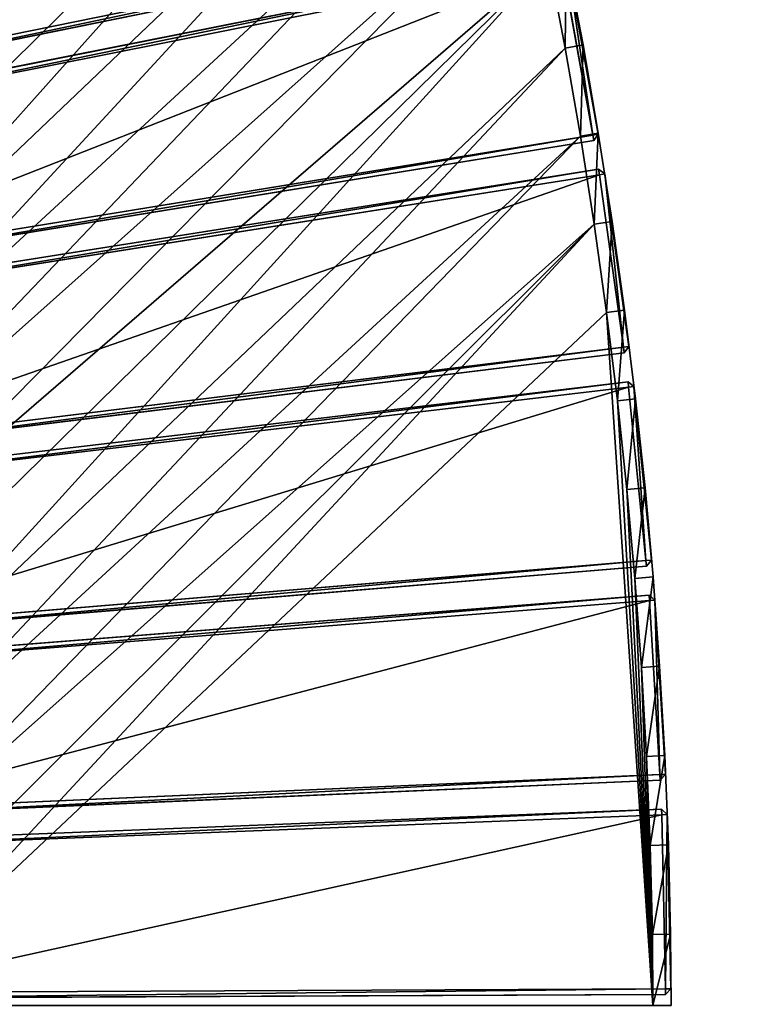
# Model space of a CAD drawing. Units: millimetres. Extents: x 0 to 3616, y -2114 to 3000.
# Drawn here: x 2642 to 3047, y 11 to 551 of the extents above; entities that cross this region are included whole.
import ezdxf

# ---------------------------------------------------------------- set-up
doc = ezdxf.new("R2010")
doc.units = ezdxf.units.MM
doc.layers.get('0').update_dxf_attribs({"true_color": 0xff5454})

# ---------------------------------------------------------------- blocks, each defined once
blk = doc.blocks.new('Component_1')
for p, q in [((303.43, 387.77, 37), (2.04, 61.72, 37)), ((303.43, 387.77, 3), (2.04, 61.72, 3)), ((4.2, 59.64, 40), (305.6, 385.69, 40)), ((4.2, 59.64), (305.6, 385.69)), ((307.64, 387.89, 37), (303.43, 387.77, 37)), ((307.64, 387.89, 3), (303.43, 387.77, 3)), ((303.43, 387.77, 3), (303.43, 387.77, 37)), ((303.43, 387.77, 37), (305.6, 385.69, 40)), ((305.6, 385.69), (303.43, 387.77, 3)), ((305.6, 385.69, 40), (307.64, 387.89, 37)), ((305.6, 385.69), (307.64, 387.89, 3)), ((305.6, 385.69, 40), (374.63, 319.54, 40)), ((305.6, 385.69), (374.63, 319.54)), ((307.64, 387.89, 37), (307.64, 387.89, 3)), ((376.74, 321.67, 37), (307.64, 387.89, 37)), ((376.74, 321.67, 3), (307.64, 387.89, 3)), ((62.04, 4.21, 40), (374.63, 319.54, 40)), ((62.04, 4.21), (374.63, 319.54)), ((374.63, 319.54), (376.74, 321.67, 3)), ((374.63, 319.54, 40), (376.74, 321.67, 37)), ((376.8, 317.46, 37), (374.63, 319.54, 40)), ((374.63, 319.54), (376.8, 317.46, 3)), ((376.74, 321.67, 37), (376.74, 321.67, 3)), ((376.74, 321.67, 3), (376.8, 317.46, 3)), ((376.74, 321.67, 37), (376.8, 317.46, 37)), ((64.2, 2.13, 37), (376.8, 317.46, 37)), ((376.8, 317.46, 3), (64.2, 2.13, 3)), ((376.8, 317.46, 3), (376.8, 317.46, 37)), ((2.04, 61.72, 37), (2.04, 61.72, 3)), ((4.2, 59.64, 40), (2.04, 61.72, 37)), ((2.04, 61.72, 37), (2.17, 57.44, 37)), ((2.04, 61.72, 3), (2.17, 57.44, 3)), ((2.04, 61.72, 3), (4.2, 59.64)), ((2.17, 57.44, 37), (4.2, 59.64, 40)), ((4.2, 59.64), (2.17, 57.44, 3)), ((62.04, 4.21), (4.2, 59.64)), ((62.04, 4.21, 40), (4.2, 59.64, 40)), ((2.17, 57.44, 37), (2.17, 57.44, 3)), ((59.93, 2.08, 3), (2.17, 57.44, 3)), ((2.17, 57.44, 37), (59.93, 2.08, 37)), ((62.04, 4.21, 40), (59.93, 2.08, 37)), ((59.93, 2.08, 3), (62.04, 4.21)), ((59.93, 2.08, 3), (64.2, 2.13, 3)), ((64.2, 2.13, 37), (59.93, 2.08, 37)), ((59.93, 2.08, 37), (59.93, 2.08, 3)), ((64.2, 2.13, 37), (62.04, 4.21, 40)), ((64.2, 2.13, 3), (62.04, 4.21)), ((64.2, 2.13, 37), (64.2, 2.13, 3))]:
    blk.add_line(p, q)
at = {"color": 34, "true_color": 0x994c00}
mesh = blk.add_polyface(dxfattribs=at)
corners = [(303.43, 387.77, 37), (2.04, 61.72, 3), (2.04, 61.72, 37), (303.43, 387.77, 3)]
mesh.append_faces([[corners[k] for k in face] for face in [(0, 1, 2), (1, 0, 3)]], dxfattribs={"vtx0": -1, "color": 34})
mesh = blk.add_polyface(dxfattribs=at)
corners = [(303.43, 387.77, 3), (4.2, 59.64), (2.04, 61.72, 3), (305.6, 385.69)]
mesh.append_faces([[corners[k] for k in face] for face in [(0, 1, 2), (1, 0, 3)]], dxfattribs={"vtx0": -1, "color": 34})
mesh = blk.add_polyface(dxfattribs=at)
corners = [(4.2, 59.64, 40), (303.43, 387.77, 37), (2.04, 61.72, 37), (305.6, 385.69, 40)]
mesh.append_faces([[corners[k] for k in face] for face in [(0, 1, 2), (1, 0, 3)]], dxfattribs={"vtx0": -1, "color": 34})
mesh = blk.add_polyface(dxfattribs=at)
corners = [(62.04, 4.21, 40), (305.6, 385.69, 40), (4.2, 59.64, 40), (374.63, 319.54, 40)]
mesh.append_faces([[corners[k] for k in face] for face in [(0, 1, 2), (1, 0, 3)]], dxfattribs={"vtx0": -1, "color": 34})
mesh = blk.add_polyface(dxfattribs=at)
corners = [(305.6, 385.69), (62.04, 4.21), (4.2, 59.64), (374.63, 319.54)]
mesh.append_faces([[corners[k] for k in face] for face in [(0, 1, 2), (1, 0, 3)]], dxfattribs={"vtx0": -1, "color": 34})
mesh = blk.add_polyface(dxfattribs=at)
corners = [(305.6, 385.69, 40), (307.64, 387.89, 37), (303.43, 387.77, 37)]
mesh.append_faces([[corners[k] for k in face] for face in [(0, 1, 2)]], dxfattribs={"color": 34})
mesh = blk.add_polyface(dxfattribs=at)
corners = [(303.43, 387.77, 37), (307.64, 387.89, 3), (303.43, 387.77, 3), (307.64, 387.89, 37)]
mesh.append_faces([[corners[k] for k in face] for face in [(0, 1, 2), (1, 0, 3)]], dxfattribs={"vtx0": -1, "color": 34})
mesh = blk.add_polyface(dxfattribs=at)
corners = [(307.64, 387.89, 3), (305.6, 385.69), (303.43, 387.77, 3)]
mesh.append_faces([[corners[k] for k in face] for face in [(0, 1, 2)]], dxfattribs={"color": 34})
mesh = blk.add_polyface(dxfattribs=at)
corners = [(374.63, 319.54, 40), (307.64, 387.89, 37), (305.6, 385.69, 40), (376.74, 321.67, 37)]
mesh.append_faces([[corners[k] for k in face] for face in [(0, 1, 2), (1, 0, 3)]], dxfattribs={"vtx0": -1, "color": 34})
mesh = blk.add_polyface(dxfattribs=at)
corners = [(307.64, 387.89, 3), (374.63, 319.54), (305.6, 385.69), (376.74, 321.67, 3)]
mesh.append_faces([[corners[k] for k in face] for face in [(0, 1, 2), (1, 0, 3)]], dxfattribs={"vtx0": -1, "color": 34})
mesh = blk.add_polyface(dxfattribs=at)
corners = [(307.64, 387.89, 37), (376.74, 321.67, 3), (307.64, 387.89, 3), (376.74, 321.67, 37)]
mesh.append_faces([[corners[k] for k in face] for face in [(0, 1, 2), (1, 0, 3)]], dxfattribs={"vtx0": -1, "color": 34})
mesh = blk.add_polyface(dxfattribs=at)
corners = [(374.63, 319.54), (64.2, 2.13, 3), (62.04, 4.21), (376.8, 317.46, 3)]
mesh.append_faces([[corners[k] for k in face] for face in [(0, 1, 2), (1, 0, 3)]], dxfattribs={"vtx0": -1, "color": 34})
mesh = blk.add_polyface(dxfattribs=at)
corners = [(64.2, 2.13, 37), (374.63, 319.54, 40), (62.04, 4.21, 40), (376.8, 317.46, 37)]
mesh.append_faces([[corners[k] for k in face] for face in [(0, 1, 2), (1, 0, 3)]], dxfattribs={"vtx0": -1, "color": 34})
mesh = blk.add_polyface(dxfattribs=at)
corners = [(376.74, 321.67, 37), (374.63, 319.54, 40), (376.8, 317.46, 37)]
mesh.append_faces([[corners[k] for k in face] for face in [(0, 1, 2)]], dxfattribs={"color": 34})
mesh = blk.add_polyface(dxfattribs=at)
corners = [(376.74, 321.67, 3), (376.8, 317.46, 3), (374.63, 319.54)]
mesh.append_faces([[corners[k] for k in face] for face in [(0, 1, 2)]], dxfattribs={"color": 34})
mesh = blk.add_polyface(dxfattribs=at)
corners = [(376.74, 321.67, 3), (376.8, 317.46, 37), (376.8, 317.46, 3), (376.74, 321.67, 37)]
mesh.append_faces([[corners[k] for k in face] for face in [(0, 1, 2), (1, 0, 3)]], dxfattribs={"vtx0": -1, "color": 34})
mesh = blk.add_polyface(dxfattribs=at)
corners = [(376.8, 317.46, 3), (64.2, 2.13, 37), (64.2, 2.13, 3), (376.8, 317.46, 37)]
mesh.append_faces([[corners[k] for k in face] for face in [(0, 1, 2), (1, 0, 3)]], dxfattribs={"vtx0": -1, "color": 34})
mesh = blk.add_polyface(dxfattribs=at)
corners = [(2.04, 61.72, 3), (4.2, 59.64), (2.17, 57.44, 3)]
mesh.append_faces([[corners[k] for k in face] for face in [(0, 1, 2)]], dxfattribs={"color": 34})
mesh = blk.add_polyface(dxfattribs=at)
corners = [(2.04, 61.72, 37), (2.17, 57.44, 37), (4.2, 59.64, 40)]
mesh.append_faces([[corners[k] for k in face] for face in [(0, 1, 2)]], dxfattribs={"color": 34})
mesh = blk.add_polyface(dxfattribs=at)
corners = [(2.04, 61.72, 37), (2.17, 57.44, 3), (2.17, 57.44, 37), (2.04, 61.72, 3)]
mesh.append_faces([[corners[k] for k in face] for face in [(0, 1, 2), (1, 0, 3)]], dxfattribs={"vtx0": -1, "color": 34})
mesh = blk.add_polyface(dxfattribs=at)
corners = [(4.2, 59.64), (59.93, 2.08, 3), (2.17, 57.44, 3), (62.04, 4.21)]
mesh.append_faces([[corners[k] for k in face] for face in [(0, 1, 2), (1, 0, 3)]], dxfattribs={"vtx0": -1, "color": 34})
mesh = blk.add_polyface(dxfattribs=at)
corners = [(59.93, 2.08, 37), (4.2, 59.64, 40), (2.17, 57.44, 37), (62.04, 4.21, 40)]
mesh.append_faces([[corners[k] for k in face] for face in [(0, 1, 2), (1, 0, 3)]], dxfattribs={"vtx0": -1, "color": 34})
mesh = blk.add_polyface(dxfattribs=at)
corners = [(59.93, 2.08, 37), (2.17, 57.44, 3), (59.93, 2.08, 3), (2.17, 57.44, 37)]
mesh.append_faces([[corners[k] for k in face] for face in [(0, 1, 2), (1, 0, 3)]], dxfattribs={"vtx0": -1, "color": 34})
mesh = blk.add_polyface(dxfattribs=at)
corners = [(62.04, 4.21, 40), (59.93, 2.08, 37), (64.2, 2.13, 37)]
mesh.append_faces([[corners[k] for k in face] for face in [(0, 1, 2)]], dxfattribs={"color": 34})
mesh = blk.add_polyface(dxfattribs=at)
corners = [(59.93, 2.08, 3), (62.04, 4.21), (64.2, 2.13, 3)]
mesh.append_faces([[corners[k] for k in face] for face in [(0, 1, 2)]], dxfattribs={"color": 34})
mesh = blk.add_polyface(dxfattribs=at)
corners = [(64.2, 2.13, 37), (59.93, 2.08, 3), (64.2, 2.13, 3), (59.93, 2.08, 37)]
mesh.append_faces([[corners[k] for k in face] for face in [(0, 1, 2), (1, 0, 3)]], dxfattribs={"vtx0": -1, "color": 34})
blk = doc.blocks.new('Group_2')
for p, q in [((1666.71, 691.3, 400), (1707.3, 663.69, 400)), ((1707.3, 663.69, 10), (1666.71, 691.3, 10)), ((1661.15, 682.98, 410), (1701.61, 655.47, 410)), ((1661.15, 682.98), (1701.61, 655.47)), ((1707.3, 663.69, 400), (1701.61, 655.47, 410)), ((1701.61, 655.47), (1707.3, 663.69, 10)), ((1707.3, 663.69, 400), (1747.43, 635.43, 400)), ((1707.3, 663.69, 10), (1707.3, 663.69, 400)), ((1747.43, 635.43, 10), (1707.3, 663.69, 10)), ((1701.61, 655.47, 410), (1741.61, 627.3, 410)), ((1701.61, 655.47), (1741.61, 627.3)), ((1741.61, 627.3, 410), (1747.43, 635.43, 400)), ((1747.43, 635.43, 10), (1741.61, 627.3)), ((1747.43, 635.43, 400), (1787.1, 606.51, 400)), ((1747.43, 635.43, 10), (1747.43, 635.43, 400)), ((1787.1, 606.51, 10), (1747.43, 635.43, 10)), ((1741.61, 627.3, 410), (1781.14, 598.48, 410)), ((1741.61, 627.3), (1781.14, 598.48)), ((1781.14, 598.48, 410), (1787.1, 606.51, 400)), ((1781.14, 598.48), (1787.1, 606.51, 10)), ((1787.1, 606.51, 400), (1826.28, 576.95, 400)), ((1787.1, 606.51, 10), (1787.1, 606.51, 400)), ((1826.28, 576.95, 10), (1787.1, 606.51, 10)), ((1781.14, 598.48, 410), (1820.2, 569.01, 410)), ((1781.14, 598.48), (1820.2, 569.01)), ((1820.2, 569.01, 410), (1826.28, 576.95, 400)), ((1820.2, 569.01), (1826.28, 576.95, 10)), ((1826.28, 576.95, 400), (1864.98, 546.75, 400)), ((1826.28, 576.95, 10), (1826.28, 576.95, 400)), ((1864.98, 546.75, 10), (1826.28, 576.95, 10)), ((1820.2, 569.01, 410), (1858.76, 538.92, 410)), ((1820.2, 569.01), (1858.76, 538.92)), ((1858.76, 538.92, 410), (1864.98, 546.75, 400)), ((1864.98, 546.75, 10), (1858.76, 538.92)), ((1864.98, 546.75, 400), (1903.18, 515.92, 400)), ((1864.98, 546.75, 10), (1864.98, 546.75, 400)), ((1903.18, 515.92, 10), (1864.98, 546.75, 10)), ((1858.76, 538.92, 410), (1896.84, 508.19, 410)), ((1858.76, 538.92), (1896.84, 508.19)), ((1896.84, 508.19, 410), (1903.18, 515.92, 400)), ((1896.84, 508.19), (1903.18, 515.92, 10)), ((1903.18, 515.92, 400), (1940.87, 484.47, 400)), ((1903.18, 515.92, 10), (1903.18, 515.92, 400)), ((1940.87, 484.47, 10), (1903.18, 515.92, 10)), ((1896.84, 508.19, 410), (1934.4, 476.84, 410)), ((1896.84, 508.19), (1934.4, 476.84)), ((1934.4, 476.84, 410), (1940.87, 484.47, 400)), ((1934.4, 476.84), (1940.87, 484.47, 10)), ((1940.87, 484.47, 400), (1978.04, 452.41, 400)), ((1940.87, 484.47, 10), (1940.87, 484.47, 400)), ((1978.04, 452.41, 10), (1940.87, 484.47, 10)), ((1934.4, 476.84, 410), (1971.44, 444.89, 410)), ((1934.4, 476.84), (1971.44, 444.89)), ((1971.44, 444.89, 410), (1978.04, 452.41, 400)), ((1978.04, 452.41, 10), (1971.44, 444.89)), ((1978.04, 452.41, 400), (2014.68, 419.74, 400)), ((1978.04, 452.41, 10), (1978.04, 452.41, 400)), ((2014.68, 419.74, 10), (1978.04, 452.41, 10)), ((1971.44, 444.89, 410), (2007.96, 412.33, 410)), ((1971.44, 444.89), (2007.96, 412.33)), ((2007.96, 412.33, 410), (2014.68, 419.74, 400)), ((2007.96, 412.33), (2014.68, 419.74, 10)), ((2014.68, 419.74, 400), (2050.78, 386.48, 400)), ((2014.68, 419.74, 10), (2014.68, 419.74, 400)), ((2014.68, 419.74, 10), (2050.78, 386.48, 10)), ((2007.96, 412.33, 410), (2043.94, 379.18, 410)), ((2007.96, 412.33), (2043.94, 379.18)), ((2043.94, 379.18, 410), (2050.78, 386.48, 400)), ((2050.78, 386.48, 10), (2043.94, 379.18)), ((2050.78, 386.48, 400), (2086.33, 352.63, 400)), ((2050.78, 386.48, 10), (2050.78, 386.48, 400)), ((2086.33, 352.63, 10), (2050.78, 386.48, 10)), ((2043.94, 379.18, 410), (2079.37, 345.45, 410)), ((2043.94, 379.18), (2079.37, 345.45)), ((2079.37, 345.45, 410), (2086.33, 352.63, 400)), ((2079.37, 345.45), (2086.33, 352.63, 10)), ((2086.33, 352.63, 10), (2086.33, 352.63, 400)), ((2114.19, 325.22, 400), (2086.33, 352.63, 400)), ((2114.19, 325.22, 10), (2086.33, 352.63, 10)), ((2079.37, 345.45, 410), (2107.12, 318.15, 410)), ((2079.37, 345.45), (2107.12, 318.15))]:
    blk.add_line(p, q)
mesh = blk.add_polyface()
corners = [(41.89, 756.53, 410), (10, 1186.81, 410), (10, 756.79, 410), (48.92, 1186.49, 410), (83.76, 755.5, 410), (97.83, 1185.29, 410), (125.61, 753.79, 410), (146.71, 1183.29, 410), (167.43, 751.39, 410), (195.56, 1180.49, 410), (209.2, 748.31, 410), (244.35, 1176.89, 410), (250.92, 744.55, 410), (293.07, 1172.49, 410), (292.57, 740.1, 410), (334.15, 734.97, 410), (341.72, 1167.3, 410), (375.63, 729.17, 410), (390.27, 1161.31, 410), (417.01, 722.68, 410), (438.72, 1154.53, 410), (458.28, 715.52, 410), (487.06, 1146.95, 410), (499.43, 707.68, 410), (535.26, 1138.59, 410), (540.44, 699.18, 410), (583.32, 1129.44, 410), (581.31, 690, 410), (622.03, 680.15, 410), (631.22, 1119.5, 410), (662.57, 669.64, 410), (678.96, 1108.78, 410), (702.94, 658.47, 410), (726.51, 1097.28, 410), (743.12, 646.64, 410), (773.87, 1085.01, 410), (783.11, 634.15, 410), (821.02, 1071.96, 410), (822.88, 621.02, 410), (867.95, 1058.14, 410), (862.43, 607.23, 410), (901.75, 592.79, 410), (914.65, 1043.56, 410), (940.84, 577.72, 410), (961.1, 1028.21, 410), (979.66, 562.01, 410), (1007.3, 1012.1, 410), (1018.23, 545.66, 410), (1053.23, 995.25, 410), (1056.52, 528.69, 410), (1098.87, 977.64, 410), (1094.53, 511.09, 410), (1132.25, 492.87, 410), (1144.22, 959.29, 410), (1169.67, 474.04, 410), (1189.27, 940.2, 410), (1206.77, 454.59, 410), (1233.99, 920.37, 410), (1243.55, 434.55, 410), (1278.39, 899.82, 410), (1279.99, 413.9, 410), (1322.44, 878.54, 410), (1316.1, 392.66, 410), (1351.85, 370.83, 410), (1366.14, 856.54, 410), (1387.23, 348.42, 410), (1409.48, 833.83, 410), (1422.25, 325.44, 410), (1452.43, 810.42, 410), (1456.89, 301.88, 410), (1495, 786.3, 410), (1491.13, 277.76, 410), (1524.98, 253.09, 410), (1537.17, 761.5, 410), (1558.42, 227.86, 410), (1578.92, 736, 410), (1591.44, 202.09, 410), (1620.26, 709.83, 410), (1624.04, 175.78, 410), (1661.15, 682.98, 410), (1656.2, 148.95, 410), (1687.92, 121.59, 410), (1701.61, 655.47, 410), (1719.18, 93.71, 410), (1741.61, 627.3, 410), (1749.99, 65.33, 410), (1781.14, 598.48, 410), (1780.32, 36.45, 410), (1803.05, 14.08, 410), (1820.2, 569.01, 410), (2107.12, 318.15, 410), (1858.76, 538.92, 410), (1896.84, 508.19, 410), (1934.4, 476.84, 410), (1971.44, 444.89, 410), (2007.96, 412.33, 410), (2043.94, 379.18, 410), (2079.37, 345.45, 410)]
mesh.append_faces([[corners[k] for k in face] for face in [(0, 1, 2), (96, 90, 97)]], dxfattribs={"vtx0": -1})
mesh.append_faces([[corners[k] for k in face] for face in [(1, 0, 3), (3, 4, 5), (5, 6, 7), (7, 8, 9), (9, 10, 11), (11, 12, 13), (13, 15, 16), (16, 17, 18), (18, 19, 20), (20, 21, 22), (22, 23, 24), (24, 25, 26), (26, 28, 29), (29, 30, 31), (31, 32, 33), (33, 34, 35), (35, 36, 37), (37, 38, 39), (39, 41, 42), (42, 43, 44), (44, 45, 46), (46, 47, 48), (48, 49, 50), (50, 52, 53), (53, 54, 55), (55, 56, 57), (57, 58, 59), (59, 60, 61), (61, 63, 64), (64, 65, 66), (66, 67, 68), (68, 69, 70), (70, 72, 73), (73, 74, 75), (75, 76, 77), (77, 78, 79), (79, 81, 82), (82, 83, 84), (84, 85, 86), (86, 88, 89), (89, 90, 91), (91, 90, 92), (92, 90, 93), (93, 90, 94), (94, 90, 95), (95, 90, 96)]], dxfattribs={"vtx0": -1, "vtx1": -1})
mesh.append_faces([[corners[k] for k in face] for face in [(3, 0, 4), (5, 4, 6), (7, 6, 8), (9, 8, 10), (11, 10, 12), (13, 12, 14), (13, 14, 15), (16, 15, 17), (18, 17, 19), (20, 19, 21), (22, 21, 23), (24, 23, 25), (26, 25, 27), (26, 27, 28), (29, 28, 30), (31, 30, 32), (33, 32, 34), (35, 34, 36), (37, 36, 38), (39, 38, 40), (39, 40, 41), (42, 41, 43), (44, 43, 45), (46, 45, 47), (48, 47, 49), (50, 49, 51), (50, 51, 52), (53, 52, 54), (55, 54, 56), (57, 56, 58), (59, 58, 60), (61, 60, 62), (61, 62, 63), (64, 63, 65), (66, 65, 67), (68, 67, 69), (70, 69, 71), (70, 71, 72), (73, 72, 74), (75, 74, 76), (77, 76, 78), (79, 78, 80), (79, 80, 81), (82, 81, 83), (84, 83, 85), (86, 85, 87), (86, 87, 88), (89, 88, 90)]], dxfattribs={"vtx0": -1, "vtx2": -1})
mesh = blk.add_polyface()
corners = [(48.92, 1186.49), (10, 756.79), (10, 1186.81), (41.89, 756.53), (83.76, 755.5), (97.83, 1185.29), (125.61, 753.79), (146.71, 1183.29), (167.43, 751.39), (195.56, 1180.49), (209.2, 748.31), (244.35, 1176.89), (250.92, 744.55), (293.07, 1172.49), (292.57, 740.1), (334.15, 734.97), (341.72, 1167.3), (375.63, 729.17), (390.27, 1161.31), (417.01, 722.68), (438.72, 1154.53), (458.28, 715.52), (487.06, 1146.95), (499.43, 707.68), (535.26, 1138.59), (540.44, 699.18), (583.32, 1129.44), (581.31, 690), (622.03, 680.15), (631.22, 1119.5), (662.57, 669.64), (678.96, 1108.78), (702.94, 658.47), (726.51, 1097.28), (743.12, 646.64), (773.87, 1085.01), (783.11, 634.15), (821.02, 1071.96), (822.88, 621.02), (867.95, 1058.14), (862.43, 607.23), (901.75, 592.79), (914.65, 1043.56), (940.84, 577.72), (961.1, 1028.21), (979.66, 562.01), (1007.3, 1012.1), (1018.23, 545.66), (1053.23, 995.25), (1056.52, 528.69), (1098.87, 977.64), (1094.53, 511.09), (1132.25, 492.87), (1144.22, 959.29), (1169.67, 474.04), (1189.27, 940.2), (1206.77, 454.59), (1233.99, 920.37), (1243.55, 434.55), (1278.39, 899.82), (1279.99, 413.9), (1322.44, 878.54), (1316.1, 392.66), (1351.85, 370.83), (1366.14, 856.54), (1387.23, 348.42), (1409.48, 833.83), (1422.25, 325.44), (1452.43, 810.42), (1456.89, 301.88), (1495, 786.3), (1491.13, 277.76), (1524.98, 253.09), (1537.17, 761.5), (1558.42, 227.86), (1578.92, 736), (1591.44, 202.09), (1620.26, 709.83), (1624.04, 175.78), (1661.15, 682.98), (1656.2, 148.95), (1687.92, 121.59), (1701.61, 655.47), (1719.18, 93.71), (1741.61, 627.3), (1749.99, 65.33), (1781.14, 598.48), (1780.32, 36.45), (1803.05, 14.08), (1820.2, 569.01), (2107.12, 318.15), (1858.76, 538.92), (1896.84, 508.19), (1934.4, 476.84), (1971.44, 444.89), (2007.96, 412.33), (2043.94, 379.18), (2079.37, 345.45)]
mesh.append_faces([[corners[k] for k in face] for face in [(0, 1, 2), (90, 96, 97)]], dxfattribs={"vtx0": -1})
mesh.append_faces([[corners[k] for k in face] for face in [(1, 0, 3), (3, 0, 4), (4, 5, 6), (6, 7, 8), (8, 9, 10), (10, 11, 12), (12, 13, 14), (14, 13, 15), (15, 16, 17), (17, 18, 19), (19, 20, 21), (21, 22, 23), (23, 24, 25), (25, 26, 27), (27, 26, 28), (28, 29, 30), (30, 31, 32), (32, 33, 34), (34, 35, 36), (36, 37, 38), (38, 39, 40), (40, 39, 41), (41, 42, 43), (43, 44, 45), (45, 46, 47), (47, 48, 49), (49, 50, 51), (51, 50, 52), (52, 53, 54), (54, 55, 56), (56, 57, 58), (58, 59, 60), (60, 61, 62), (62, 61, 63), (63, 64, 65), (65, 66, 67), (67, 68, 69), (69, 70, 71), (71, 70, 72), (72, 73, 74), (74, 75, 76), (76, 77, 78), (78, 79, 80), (80, 79, 81), (81, 82, 83), (83, 84, 85), (85, 86, 87), (87, 86, 88), (88, 89, 90)]], dxfattribs={"vtx0": -1, "vtx1": -1})
mesh.append_faces([[corners[k] for k in face] for face in [(4, 0, 5), (6, 5, 7), (8, 7, 9), (10, 9, 11), (12, 11, 13), (15, 13, 16), (17, 16, 18), (19, 18, 20), (21, 20, 22), (23, 22, 24), (25, 24, 26), (28, 26, 29), (30, 29, 31), (32, 31, 33), (34, 33, 35), (36, 35, 37), (38, 37, 39), (41, 39, 42), (43, 42, 44), (45, 44, 46), (47, 46, 48), (49, 48, 50), (52, 50, 53), (54, 53, 55), (56, 55, 57), (58, 57, 59), (60, 59, 61), (63, 61, 64), (65, 64, 66), (67, 66, 68), (69, 68, 70), (72, 70, 73), (74, 73, 75), (76, 75, 77), (78, 77, 79), (81, 79, 82), (83, 82, 84), (85, 84, 86), (88, 86, 89), (90, 89, 91), (90, 91, 92), (90, 92, 93), (90, 93, 94), (90, 94, 95), (90, 95, 96)]], dxfattribs={"vtx0": -1, "vtx2": -1})
mesh = blk.add_polyface()
corners = [(1701.61, 655.47, 410), (1666.71, 691.3, 400), (1661.15, 682.98, 410), (1707.3, 663.69, 400)]
mesh.append_faces([[corners[k] for k in face] for face in [(0, 1, 2), (1, 0, 3)]], dxfattribs={"vtx0": -1})
mesh = blk.add_polyface()
corners = [(1666.71, 691.3, 10), (1701.61, 655.47), (1661.15, 682.98), (1707.3, 663.69, 10)]
mesh.append_faces([[corners[k] for k in face] for face in [(0, 1, 2), (1, 0, 3)]], dxfattribs={"vtx0": -1})
mesh = blk.add_polyface()
corners = [(1666.71, 691.3, 400), (1707.3, 663.69, 10), (1666.71, 691.3, 10), (1707.3, 663.69, 400)]
mesh.append_faces([[corners[k] for k in face] for face in [(0, 1, 2), (1, 0, 3)]], dxfattribs={"vtx0": -1})
mesh = blk.add_polyface()
corners = [(1741.61, 627.3, 410), (1707.3, 663.69, 400), (1701.61, 655.47, 410), (1747.43, 635.43, 400)]
mesh.append_faces([[corners[k] for k in face] for face in [(0, 1, 2), (1, 0, 3)]], dxfattribs={"vtx0": -1})
mesh = blk.add_polyface()
corners = [(1707.3, 663.69, 10), (1741.61, 627.3), (1701.61, 655.47), (1747.43, 635.43, 10)]
mesh.append_faces([[corners[k] for k in face] for face in [(0, 1, 2), (1, 0, 3)]], dxfattribs={"vtx0": -1})
mesh = blk.add_polyface()
corners = [(1707.3, 663.69, 400), (1747.43, 635.43, 10), (1707.3, 663.69, 10), (1747.43, 635.43, 400)]
mesh.append_faces([[corners[k] for k in face] for face in [(0, 1, 2), (1, 0, 3)]], dxfattribs={"vtx0": -1})
mesh = blk.add_polyface()
corners = [(1781.14, 598.48, 410), (1747.43, 635.43, 400), (1741.61, 627.3, 410), (1787.1, 606.51, 400)]
mesh.append_faces([[corners[k] for k in face] for face in [(0, 1, 2), (1, 0, 3)]], dxfattribs={"vtx0": -1})
mesh = blk.add_polyface()
corners = [(1747.43, 635.43, 10), (1781.14, 598.48), (1741.61, 627.3), (1787.1, 606.51, 10)]
mesh.append_faces([[corners[k] for k in face] for face in [(0, 1, 2), (1, 0, 3)]], dxfattribs={"vtx0": -1})
mesh = blk.add_polyface()
corners = [(1747.43, 635.43, 400), (1787.1, 606.51, 10), (1747.43, 635.43, 10), (1787.1, 606.51, 400)]
mesh.append_faces([[corners[k] for k in face] for face in [(0, 1, 2), (1, 0, 3)]], dxfattribs={"vtx0": -1})
mesh = blk.add_polyface()
corners = [(1820.2, 569.01, 410), (1787.1, 606.51, 400), (1781.14, 598.48, 410), (1826.28, 576.95, 400)]
mesh.append_faces([[corners[k] for k in face] for face in [(0, 1, 2), (1, 0, 3)]], dxfattribs={"vtx0": -1})
mesh = blk.add_polyface()
corners = [(1787.1, 606.51, 10), (1820.2, 569.01), (1781.14, 598.48), (1826.28, 576.95, 10)]
mesh.append_faces([[corners[k] for k in face] for face in [(0, 1, 2), (1, 0, 3)]], dxfattribs={"vtx0": -1})
mesh = blk.add_polyface()
corners = [(1787.1, 606.51, 400), (1826.28, 576.95, 10), (1787.1, 606.51, 10), (1826.28, 576.95, 400)]
mesh.append_faces([[corners[k] for k in face] for face in [(0, 1, 2), (1, 0, 3)]], dxfattribs={"vtx0": -1})
mesh = blk.add_polyface()
corners = [(1858.76, 538.92, 410), (1826.28, 576.95, 400), (1820.2, 569.01, 410), (1864.98, 546.75, 400)]
mesh.append_faces([[corners[k] for k in face] for face in [(0, 1, 2), (1, 0, 3)]], dxfattribs={"vtx0": -1})
mesh = blk.add_polyface()
corners = [(1826.28, 576.95, 10), (1858.76, 538.92), (1820.2, 569.01), (1864.98, 546.75, 10)]
mesh.append_faces([[corners[k] for k in face] for face in [(0, 1, 2), (1, 0, 3)]], dxfattribs={"vtx0": -1})
mesh = blk.add_polyface()
corners = [(1826.28, 576.95, 400), (1864.98, 546.75, 10), (1826.28, 576.95, 10), (1864.98, 546.75, 400)]
mesh.append_faces([[corners[k] for k in face] for face in [(0, 1, 2), (1, 0, 3)]], dxfattribs={"vtx0": -1})
mesh = blk.add_polyface()
corners = [(1896.84, 508.19, 410), (1864.98, 546.75, 400), (1858.76, 538.92, 410), (1903.18, 515.92, 400)]
mesh.append_faces([[corners[k] for k in face] for face in [(0, 1, 2), (1, 0, 3)]], dxfattribs={"vtx0": -1})
mesh = blk.add_polyface()
corners = [(1864.98, 546.75, 10), (1896.84, 508.19), (1858.76, 538.92), (1903.18, 515.92, 10)]
mesh.append_faces([[corners[k] for k in face] for face in [(0, 1, 2), (1, 0, 3)]], dxfattribs={"vtx0": -1})
mesh = blk.add_polyface()
corners = [(1864.98, 546.75, 400), (1903.18, 515.92, 10), (1864.98, 546.75, 10), (1903.18, 515.92, 400)]
mesh.append_faces([[corners[k] for k in face] for face in [(0, 1, 2), (1, 0, 3)]], dxfattribs={"vtx0": -1})
mesh = blk.add_polyface()
corners = [(1934.4, 476.84, 410), (1903.18, 515.92, 400), (1896.84, 508.19, 410), (1940.87, 484.47, 400)]
mesh.append_faces([[corners[k] for k in face] for face in [(0, 1, 2), (1, 0, 3)]], dxfattribs={"vtx0": -1})
mesh = blk.add_polyface()
corners = [(1903.18, 515.92, 10), (1934.4, 476.84), (1896.84, 508.19), (1940.87, 484.47, 10)]
mesh.append_faces([[corners[k] for k in face] for face in [(0, 1, 2), (1, 0, 3)]], dxfattribs={"vtx0": -1})
mesh = blk.add_polyface()
corners = [(1903.18, 515.92, 400), (1940.87, 484.47, 10), (1903.18, 515.92, 10), (1940.87, 484.47, 400)]
mesh.append_faces([[corners[k] for k in face] for face in [(0, 1, 2), (1, 0, 3)]], dxfattribs={"vtx0": -1})
mesh = blk.add_polyface()
corners = [(1971.44, 444.89, 410), (1940.87, 484.47, 400), (1934.4, 476.84, 410), (1978.04, 452.41, 400)]
mesh.append_faces([[corners[k] for k in face] for face in [(0, 1, 2), (1, 0, 3)]], dxfattribs={"vtx0": -1})
mesh = blk.add_polyface()
corners = [(1940.87, 484.47, 10), (1971.44, 444.89), (1934.4, 476.84), (1978.04, 452.41, 10)]
mesh.append_faces([[corners[k] for k in face] for face in [(0, 1, 2), (1, 0, 3)]], dxfattribs={"vtx0": -1})
mesh = blk.add_polyface()
corners = [(1940.87, 484.47, 400), (1978.04, 452.41, 10), (1940.87, 484.47, 10), (1978.04, 452.41, 400)]
mesh.append_faces([[corners[k] for k in face] for face in [(0, 1, 2), (1, 0, 3)]], dxfattribs={"vtx0": -1})
mesh = blk.add_polyface()
corners = [(2007.96, 412.33, 410), (1978.04, 452.41, 400), (1971.44, 444.89, 410), (2014.68, 419.74, 400)]
mesh.append_faces([[corners[k] for k in face] for face in [(0, 1, 2), (1, 0, 3)]], dxfattribs={"vtx0": -1})
mesh = blk.add_polyface()
corners = [(1978.04, 452.41, 10), (2007.96, 412.33), (1971.44, 444.89), (2014.68, 419.74, 10)]
mesh.append_faces([[corners[k] for k in face] for face in [(0, 1, 2), (1, 0, 3)]], dxfattribs={"vtx0": -1})
mesh = blk.add_polyface()
corners = [(1978.04, 452.41, 400), (2014.68, 419.74, 10), (1978.04, 452.41, 10), (2014.68, 419.74, 400)]
mesh.append_faces([[corners[k] for k in face] for face in [(0, 1, 2), (1, 0, 3)]], dxfattribs={"vtx0": -1})
mesh = blk.add_polyface()
corners = [(2043.94, 379.18, 410), (2014.68, 419.74, 400), (2007.96, 412.33, 410), (2050.78, 386.48, 400)]
mesh.append_faces([[corners[k] for k in face] for face in [(0, 1, 2), (1, 0, 3)]], dxfattribs={"vtx0": -1})
mesh = blk.add_polyface()
corners = [(2014.68, 419.74, 10), (2043.94, 379.18), (2007.96, 412.33), (2050.78, 386.48, 10)]
mesh.append_faces([[corners[k] for k in face] for face in [(0, 1, 2), (1, 0, 3)]], dxfattribs={"vtx0": -1})
mesh = blk.add_polyface()
corners = [(2014.68, 419.74, 400), (2050.78, 386.48, 10), (2014.68, 419.74, 10), (2050.78, 386.48, 400)]
mesh.append_faces([[corners[k] for k in face] for face in [(0, 1, 2), (1, 0, 3)]], dxfattribs={"vtx0": -1})
mesh = blk.add_polyface()
corners = [(2079.37, 345.45, 410), (2050.78, 386.48, 400), (2043.94, 379.18, 410), (2086.33, 352.63, 400)]
mesh.append_faces([[corners[k] for k in face] for face in [(0, 1, 2), (1, 0, 3)]], dxfattribs={"vtx0": -1})
mesh = blk.add_polyface()
corners = [(2050.78, 386.48, 10), (2079.37, 345.45), (2043.94, 379.18), (2086.33, 352.63, 10)]
mesh.append_faces([[corners[k] for k in face] for face in [(0, 1, 2), (1, 0, 3)]], dxfattribs={"vtx0": -1})
mesh = blk.add_polyface()
corners = [(2050.78, 386.48, 400), (2086.33, 352.63, 10), (2050.78, 386.48, 10), (2086.33, 352.63, 400)]
mesh.append_faces([[corners[k] for k in face] for face in [(0, 1, 2), (1, 0, 3)]], dxfattribs={"vtx0": -1})
mesh = blk.add_polyface()
corners = [(2107.12, 318.15, 410), (2086.33, 352.63, 400), (2079.37, 345.45, 410), (2114.19, 325.22, 400)]
mesh.append_faces([[corners[k] for k in face] for face in [(0, 1, 2), (1, 0, 3)]], dxfattribs={"vtx0": -1})
mesh = blk.add_polyface()
corners = [(2086.33, 352.63, 10), (2107.12, 318.15), (2079.37, 345.45), (2114.19, 325.22, 10)]
mesh.append_faces([[corners[k] for k in face] for face in [(0, 1, 2), (1, 0, 3)]], dxfattribs={"vtx0": -1})
mesh = blk.add_polyface()
corners = [(2086.33, 352.63, 400), (2114.19, 325.22, 10), (2086.33, 352.63, 10), (2114.19, 325.22, 400)]
mesh.append_faces([[corners[k] for k in face] for face in [(0, 1, 2), (1, 0, 3)]], dxfattribs={"vtx0": -1})

msp = doc.modelspace()

# ---------------------------------------------------------------- block references
for name, p, rotation in [('Group_2', (1274.99, 1274.99), 315), ('Component_1', (2423.15, 641.43, 420), 328.5), ('Component_1', (2446.47, 545.8, 420), 326.25), ('Component_1', (2466.01, 449.33, 420), 324), ('Component_1', (2481.75, 352.17, 420), 321.75), ('Component_1', (2493.66, 254.46, 420), 319.5), ('Component_1', (2501.73, 156.37, 420), 317.25), ('Component_1', (2505.94, 58.03, 420), 315)]:
    msp.add_blockref(name, p, dxfattribs=dict(rotation=rotation))

doc.saveas('drawing.dxf')
